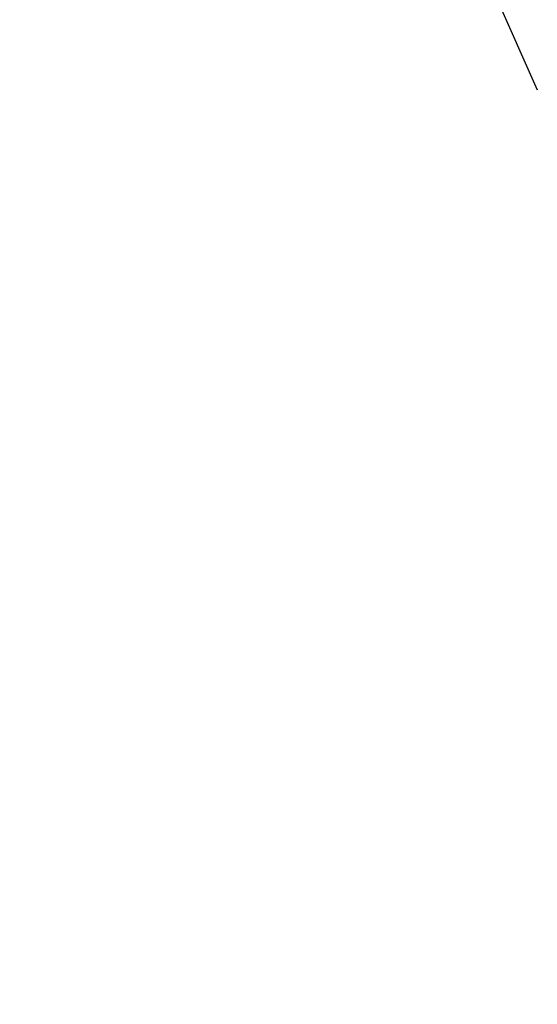
# Model space of a CAD drawing. Units: millimetres. Extents: x 2364 to 14763, y 2717 to 11640.
# Drawn here: x 6387 to 7688, y 7742 to 10217 of the extents above; entities that cross this region are included whole.
import ezdxf

# ---------------------------------------------------------------- set-up
doc = ezdxf.new("R2010")
doc.units = ezdxf.units.MM
doc.header["$LTSCALE"] = 60
doc.layers.add('Widoczne (ISO)', color=7, linetype='Continuous', lineweight=25)
doc.layers.add('Wymiar (ISO)', color=7, linetype='Continuous', lineweight=18, true_color=0xffffff)
doc.styles.add('Tekst etykiety (ISO)', font='tahoma.ttf')
doc.dimstyles.new('Domyślne (ISO)', dxfattribs={"dimscale": 60, "dimtxt": 3.5, "dimasz": 2.5, "dimexe": 3.175, "dimexo": 0, "dimgap": 0.762, "dimtad": 1, "dimtoh": 1, "dimdec": 0, "dimrnd": 1e-08, "dimzin": 0, "dimtxsty": 'Tekst etykiety (ISO)', "dimcen": 0.09, "dimdle": 10, "dimclrd": 256, "dimclre": 256, "dimclrt": 256, "dimadec": 0, "dimazin": 0, "dimtfac": 0.714286, "dimtdec": 0, "dimtmove": 0, "dimatfit": 3, "dimfxl": 1, "dimtolj": 1, "dimtzin": 0, "dimlwd": -1, "dimlwe": -1, "dimarcsym": 0})

# ---------------------------------------------------------------- blocks, each defined once
blk = doc.blocks.new('*D7')
at = {"layer": 'Defpoints', "color": 0}
for p in [(5597.8, 11639.8), (14572.7, 11639.8), (6872.7, 3449.8)]:
    blk.add_point(p, dxfattribs=at)
at = {"layer": 'Wymiar (ISO)'}
for p, q in [((5597.8, 11639.8), (14763.2, 11639.8)), ((14572.7, 3599.8), (14572.7, 11489.8)), ((6872.7, 3449.8), (14763.2, 3449.8))]:
    blk.add_line(p, q, dxfattribs=at)
for points in [[(14547.7, 11489.8), (14597.7, 11489.8), (14572.7, 11639.8)], [(14547.7, 3599.8), (14597.7, 3599.8), (14572.7, 3449.8)]]:
    blk.add_solid(points, dxfattribs=at)
at = {"layer": 'Wymiar (ISO)', "insert": (14307.4, 7544.8), "char_height": 210, "attachment_point": 2, "rotation": 90, "style": 'Tekst etykiety (ISO)'}
blk.add_mtext('\\A1;8190', dxfattribs=at)

msp = doc.modelspace()

# ---------------------------------------------------------------- linework, layer by layer
at = {"layer": 'Widoczne (ISO)'}
msp.add_line((7330.4, 10844.5), (7688.1, 10041), dxfattribs=at)

# ---------------------------------------------------------------- dimensions: what is measured, and where the dimension line sits
at = {"layer": 'Wymiar (ISO)'}
dim = msp.add_linear_dim(base=(14572.7, 11639.8), p1=(6872.7, 3449.8), p2=(5597.8, 11639.8), angle=90, dimstyle='Domyślne (ISO)', override={"dimtoh": 0, "dimdec": 0, "dimtp": 0, "dimtm": 0, "dimtdec": 0, "dimtofl": 0, "dimatfit": 1}, dxfattribs=at)
dim.commit()
dim.dimension.update_dxf_attribs({"geometry": '*D7', "text_midpoint": (14572.7, 7544.8), "dimtype": 160})

doc.saveas('drawing.dxf')
